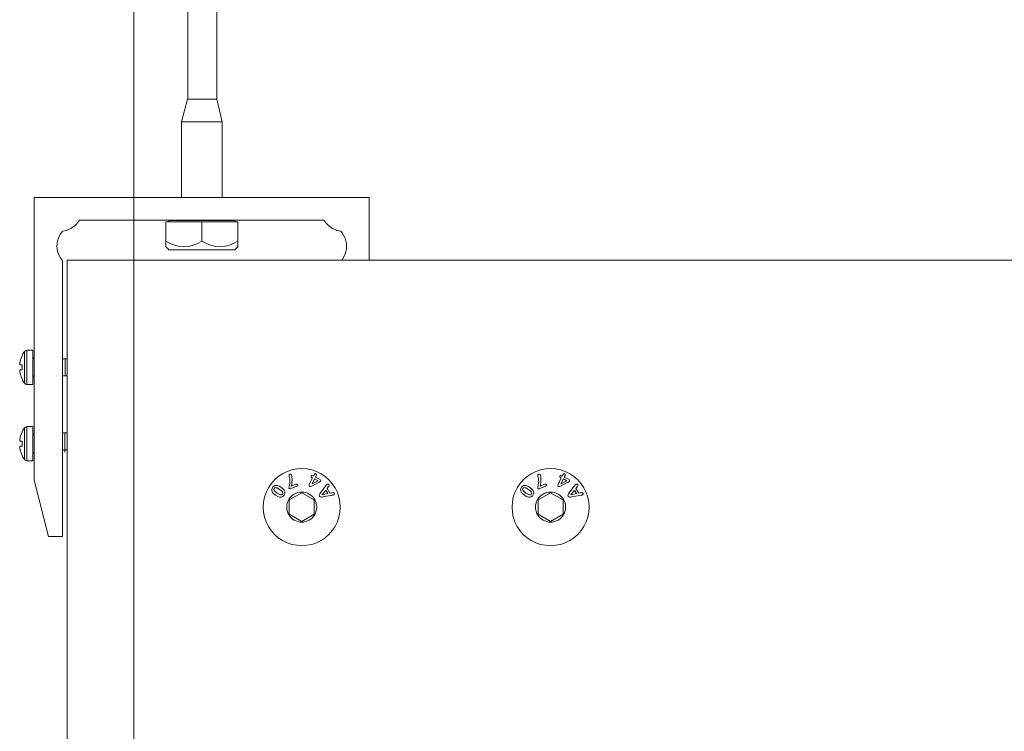
# Model space of a CAD drawing. Units: millimetres. Extents: x 225097 to 2614805, y 1299945 to 4258218.
# Drawn here: x 1191680 to 1191854, y 1347950 to 1348076 of the extents above; entities that cross this region are included whole.
import ezdxf

# ---------------------------------------------------------------- set-up
doc = ezdxf.new("R2010")
doc.units = ezdxf.units.MM
doc.header["$MEASUREMENT"] = 0
doc.layers.add('VIEWPORT', color=7, linetype='Continuous', lineweight=15)

msp = doc.modelspace()

# ---------------------------------------------------------------- linework, layer by layer
at = {"color": 5, "lineweight": 0}
msp.add_line((1191699.77, 1348269.28), (1191699.77, 1347815.24), dxfattribs=at)
at = {"lineweight": 0}
for p, q in [((1191682.19, 1348044.57), (1191682.19, 1348033.47)), ((1191682.19, 1348044.57), (1191708.23, 1348044.57)), ((1191708.23, 1348044.57), (1191715.43, 1348044.57)), ((1191741.4, 1348044.57), (1191715.36, 1348044.57)), ((1191715.43, 1348044.57), (1191741.4, 1348044.57)), ((1191741.4, 1348044.57), (1191741.4, 1348033.47)), ((1191689.4, 1348039.62), (1191689.16, 1348039.42)), ((1191689.45, 1348039.67), (1191689.4, 1348039.62)), ((1191689.63, 1348039.83), (1191689.45, 1348039.67)), ((1191689.83, 1348040.07), (1191689.63, 1348039.83)), ((1191690.02, 1348040.31), (1191689.83, 1348040.07)), ((1191690.19, 1348040.57), (1191690.02, 1348040.31)), ((1191690.19, 1348040.57), (1191708.23, 1348040.57)), ((1191715.43, 1348040.57), (1191708.23, 1348040.57)), ((1191733.4, 1348040.57), (1191715.36, 1348040.57)), ((1191733.4, 1348040.57), (1191715.43, 1348040.57)), ((1191733.4, 1348040.57), (1191733.57, 1348040.31)), ((1191733.57, 1348040.31), (1191733.76, 1348040.07)), ((1191733.76, 1348040.07), (1191733.97, 1348039.83)), ((1191733.97, 1348039.83), (1191734.14, 1348039.67)), ((1191734.14, 1348039.67), (1191734.19, 1348039.62)), ((1191734.19, 1348039.62), (1191734.43, 1348039.42)), ((1191686.9, 1348038.2), (1191686.65, 1348037.8)), ((1191687.19, 1348038.57), (1191686.9, 1348038.2)), ((1191687.5, 1348038.63), (1191687.19, 1348038.57)), ((1191687.8, 1348038.71), (1191687.5, 1348038.63)), ((1191687.89, 1348038.74), (1191687.8, 1348038.71)), ((1191688.09, 1348038.81), (1191687.89, 1348038.74)), ((1191688.37, 1348038.93), (1191688.09, 1348038.81)), ((1191688.65, 1348039.08), (1191688.37, 1348038.93)), ((1191688.91, 1348039.24), (1191688.65, 1348039.08)), ((1191689.16, 1348039.42), (1191688.91, 1348039.24)), ((1191734.43, 1348039.42), (1191734.68, 1348039.24)), ((1191734.68, 1348039.24), (1191734.95, 1348039.08)), ((1191734.95, 1348039.08), (1191735.22, 1348038.93)), ((1191735.22, 1348038.93), (1191735.51, 1348038.81)), ((1191735.51, 1348038.81), (1191735.7, 1348038.74)), ((1191735.7, 1348038.74), (1191735.8, 1348038.71)), ((1191735.8, 1348038.71), (1191736.1, 1348038.63)), ((1191736.1, 1348038.63), (1191736.4, 1348038.57)), ((1191736.4, 1348038.57), (1191736.7, 1348038.2)), ((1191736.7, 1348038.2), (1191736.95, 1348037.8)), ((1191686.22, 1348036.44), (1191686.19, 1348035.97)), ((1191686.31, 1348036.91), (1191686.22, 1348036.44)), ((1191686.45, 1348037.36), (1191686.31, 1348036.91)), ((1191686.65, 1348037.8), (1191686.45, 1348037.36)), ((1191736.95, 1348037.8), (1191737.15, 1348037.36)), ((1191737.15, 1348037.36), (1191737.29, 1348036.91)), ((1191737.29, 1348036.91), (1191737.38, 1348036.44)), ((1191737.38, 1348036.44), (1191737.4, 1348035.97)), ((1191686.19, 1348035.97), (1191686.22, 1348035.5)), ((1191686.22, 1348035.5), (1191686.31, 1348035.03)), ((1191686.31, 1348035.03), (1191686.45, 1348034.58)), ((1191686.45, 1348034.58), (1191686.65, 1348034.15)), ((1191737.15, 1348034.58), (1191736.64, 1348033.47)), ((1191737.29, 1348035.03), (1191737.15, 1348034.58)), ((1191737.38, 1348035.5), (1191737.29, 1348035.03)), ((1191737.4, 1348035.97), (1191737.38, 1348035.5)), ((1191682.19, 1348033.47), (1191682.19, 1348016.06)), ((1191686.65, 1348034.15), (1191686.9, 1348033.74)), ((1191686.9, 1348033.74), (1191687.11, 1348033.47)), ((1191687.11, 1348033.47), (1191687.19, 1348033.37)), ((1191687.19, 1348031.88), (1191687.19, 1348033.37)), ((1191688, 1348033.47), (1191688.43, 1348033.47)), ((1191688, 1348033.47), (1191688, 1348031.99)), ((1191688.43, 1348033.47), (1191689.78, 1348033.47)), ((1191689.78, 1348033.47), (1191690.29, 1348033.47)), ((1191690.29, 1348033.47), (1191690.94, 1348033.47)), ((1191690.94, 1348033.47), (1191691.12, 1348033.47)), ((1191691.12, 1348033.47), (1191691.25, 1348033.47)), ((1191691.25, 1348033.47), (1191691.32, 1348033.47)), ((1191691.32, 1348033.47), (1191691.38, 1348033.47)), ((1191691.38, 1348033.47), (1191691.41, 1348033.47)), ((1191691.41, 1348033.47), (1191691.57, 1348033.47)), ((1191691.57, 1348033.47), (1191691.8, 1348033.47)), ((1191691.8, 1348033.47), (1191692.22, 1348033.47)), ((1191692.22, 1348033.47), (1191692.68, 1348033.47)), ((1191692.68, 1348033.47), (1191692.73, 1348033.47)), ((1191692.73, 1348033.47), (1191692.84, 1348033.47)), ((1191692.84, 1348033.47), (1191693.51, 1348033.47)), ((1191693.51, 1348033.47), (1191693.54, 1348033.47)), ((1191693.54, 1348033.47), (1191693.57, 1348033.47)), ((1191693.57, 1348033.47), (1191694.28, 1348033.47)), ((1191694.28, 1348033.47), (1191694.34, 1348033.47)), ((1191694.34, 1348033.47), (1191694.37, 1348033.47)), ((1191694.37, 1348033.47), (1191694.82, 1348033.47)), ((1191694.82, 1348033.47), (1191694.86, 1348033.47)), ((1191694.86, 1348033.47), (1191694.93, 1348033.47)), ((1191694.93, 1348033.47), (1191695.42, 1348033.47)), ((1191695.42, 1348033.47), (1191695.45, 1348033.47)), ((1191695.45, 1348033.47), (1191695.67, 1348033.47)), ((1191695.67, 1348033.47), (1191696.38, 1348033.47)), ((1191696.38, 1348033.47), (1191696.6, 1348033.47)), ((1191696.6, 1348033.47), (1191696.62, 1348033.47)), ((1191696.62, 1348033.47), (1191696.67, 1348033.47)), ((1191696.67, 1348033.47), (1191697.18, 1348033.47)), ((1191697.18, 1348033.47), (1191697.65, 1348033.47)), ((1191697.65, 1348033.47), (1191697.69, 1348033.47)), ((1191697.69, 1348033.47), (1191697.94, 1348033.47)), ((1191697.94, 1348033.47), (1191697.98, 1348033.47)), ((1191697.98, 1348033.47), (1191698.07, 1348033.47)), ((1191698.07, 1348033.47), (1191698.11, 1348033.47)), ((1191698.11, 1348033.47), (1191698.93, 1348033.47)), ((1191698.93, 1348033.47), (1191698.97, 1348033.47)), ((1191698.97, 1348033.47), (1191699.02, 1348033.47)), ((1191699.02, 1348033.47), (1191699.94, 1348033.47)), ((1191699.94, 1348033.47), (1191700.15, 1348033.47)), ((1191700.15, 1348033.47), (1191700.32, 1348033.47)), ((1191700.32, 1348033.47), (1191700.57, 1348033.47)), ((1191700.57, 1348033.47), (1191701.45, 1348033.47)), ((1191701.45, 1348033.47), (1191702.93, 1348033.47)), ((1191702.93, 1348033.47), (1191703.79, 1348033.47)), ((1191703.79, 1348033.47), (1191704.69, 1348033.47)), ((1191704.69, 1348033.47), (1191704.95, 1348033.47)), ((1191704.95, 1348033.47), (1191705.04, 1348033.47)), ((1191705.04, 1348033.47), (1191705.09, 1348033.47)), ((1191705.09, 1348033.47), (1191706.17, 1348033.47)), ((1191706.17, 1348033.47), (1191706.24, 1348033.47)), ((1191706.24, 1348033.47), (1191706.29, 1348033.47)), ((1191706.29, 1348033.47), (1191708.26, 1348033.47)), ((1191708.26, 1348033.47), (1191709.34, 1348033.47)), ((1191709.34, 1348033.47), (1191730.76, 1348033.47)), ((1191730.76, 1348033.47), (1191730.82, 1348033.47)), ((1191730.82, 1348033.47), (1191730.9, 1348033.47)), ((1191730.9, 1348033.47), (1191730.97, 1348033.47)), ((1191730.97, 1348033.47), (1191731.02, 1348033.47)), ((1191731.61, 1348033.47), (1191731.02, 1348033.47)), ((1191731.61, 1348033.47), (1191731.64, 1348033.47)), ((1191731.64, 1348033.47), (1191731.76, 1348033.47)), ((1191731.76, 1348033.47), (1191731.92, 1348033.47)), ((1191731.92, 1348033.47), (1191732.1, 1348033.47)), ((1191732.1, 1348033.47), (1191732.66, 1348033.47)), ((1191732.66, 1348033.47), (1191732.69, 1348033.47)), ((1191732.69, 1348033.47), (1191732.74, 1348033.47)), ((1191732.74, 1348033.47), (1191732.82, 1348033.47)), ((1191732.82, 1348033.47), (1191732.91, 1348033.47)), ((1191732.91, 1348033.47), (1191733.29, 1348033.47)), ((1191733.29, 1348033.47), (1191733.33, 1348033.47)), ((1191733.33, 1348033.47), (1191733.39, 1348033.47)), ((1191733.39, 1348033.47), (1191733.41, 1348033.47)), ((1191733.41, 1348033.47), (1191733.46, 1348033.47)), ((1191733.46, 1348033.47), (1191733.59, 1348033.47)), ((1191733.59, 1348033.47), (1191733.78, 1348033.47)), ((1191733.78, 1348033.47), (1191733.91, 1348033.47)), ((1191733.91, 1348033.47), (1191733.97, 1348033.47)), ((1191733.97, 1348033.47), (1191734, 1348033.47)), ((1191734, 1348033.47), (1191734.12, 1348033.47)), ((1191734.12, 1348033.47), (1191734.17, 1348033.47)), ((1191734.17, 1348033.47), (1191734.22, 1348033.47)), ((1191734.22, 1348033.47), (1191734.27, 1348033.47)), ((1191734.27, 1348033.47), (1191734.5, 1348033.47)), ((1191734.5, 1348033.47), (1191734.57, 1348033.47)), ((1191734.57, 1348033.47), (1191734.63, 1348033.47)), ((1191734.63, 1348033.47), (1191734.94, 1348033.47)), ((1191734.94, 1348033.47), (1191734.97, 1348033.47)), ((1191734.97, 1348033.47), (1191735.08, 1348033.47)), ((1191735.08, 1348033.47), (1191735.15, 1348033.47)), ((1191735.15, 1348033.47), (1191735.68, 1348033.47)), ((1191735.68, 1348033.47), (1191735.72, 1348033.47)), ((1191735.72, 1348033.47), (1191735.75, 1348033.47)), ((1191735.75, 1348033.47), (1191735.83, 1348033.47)), ((1191735.83, 1348033.47), (1191736.2, 1348033.47)), ((1191736.2, 1348033.47), (1191736.77, 1348033.47)), ((1191736.77, 1348033.47), (1191737.02, 1348033.47)), ((1191737.02, 1348033.47), (1191737.73, 1348033.47)), ((1191737.73, 1348033.47), (1191737.8, 1348033.47)), ((1191737.8, 1348033.47), (1191737.87, 1348033.47)), ((1191737.87, 1348033.47), (1191738, 1348033.47)), ((1191742.8, 1348033.47), (1191738, 1348033.47)), ((1191743.17, 1348033.47), (1191742.8, 1348033.47)), ((1191743.28, 1348033.47), (1191743.17, 1348033.47)), ((1191744, 1348033.47), (1191743.28, 1348033.47)), ((1191744.39, 1348033.47), (1191744, 1348033.47)), ((1191744.57, 1348033.47), (1191744.39, 1348033.47)), ((1191744.72, 1348033.47), (1191744.57, 1348033.47)), ((1191744.72, 1348033.47), (1191744.94, 1348033.47)), ((1191744.94, 1348033.47), (1191745.65, 1348033.47)), ((1191745.65, 1348033.47), (1191745.8, 1348033.47)), ((1191745.8, 1348033.47), (1191746.16, 1348033.47)), ((1191746.16, 1348033.47), (1191746.43, 1348033.47)), ((1191746.43, 1348033.47), (1191746.83, 1348033.47)), ((1191746.83, 1348033.47), (1191747.31, 1348033.47)), ((1191747.31, 1348033.47), (1191747.35, 1348033.47)), ((1191747.35, 1348033.47), (1191748.3, 1348033.47)), ((1191748.3, 1348033.47), (1191748.52, 1348033.47)), ((1191748.52, 1348033.47), (1191748.57, 1348033.47)), ((1191748.57, 1348033.47), (1191749.63, 1348033.47)), ((1191749.63, 1348033.47), (1191749.68, 1348033.47)), ((1191749.68, 1348033.47), (1191750.47, 1348033.47)), ((1191750.47, 1348033.47), (1191750.51, 1348033.47)), ((1191750.51, 1348033.47), (1191767.25, 1348033.47)), ((1191767.25, 1348033.47), (1191768.08, 1348033.47)), ((1191768.08, 1348033.47), (1191768.71, 1348033.47)), ((1191768.71, 1348033.47), (1191769.54, 1348033.47)), ((1191769.54, 1348033.47), (1191770.96, 1348033.47)), ((1191770.96, 1348033.47), (1191771.79, 1348033.47)), ((1191771.79, 1348033.47), (1191773.16, 1348033.47)), ((1191773.16, 1348033.47), (1191773.59, 1348033.47)), ((1191773.59, 1348033.47), (1191773.67, 1348033.47)), ((1191773.67, 1348033.47), (1191774, 1348033.47)), ((1191774, 1348033.47), (1191774.42, 1348033.47)), ((1191774.42, 1348033.47), (1191775.83, 1348033.47)), ((1191775.83, 1348033.47), (1191776.67, 1348033.47)), ((1191776.67, 1348033.47), (1191801.92, 1348033.47)), ((1191801.92, 1348033.47), (1191803.42, 1348033.47)), ((1191803.42, 1348033.47), (1195071.44, 1348033.47)), ((1191687.19, 1348016.02), (1191687.19, 1348031.88)), ((1191688, 1348031.99), (1191688, 1348031.95)), ((1191688, 1348031.95), (1191688, 1348015.5)), ((1191680.16, 1348016.88), (1191680.44, 1348017.31)), ((1191680.44, 1348017.31), (1191680.6, 1348017.46)), ((1191680.44, 1348017.31), (1191680.44, 1348011.71)), ((1191680.6, 1348017.46), (1191680.87, 1348017.53)), ((1191680.87, 1348017.53), (1191681.9, 1348017.53)), ((1191680.87, 1348017.53), (1191680.87, 1348011.49)), ((1191681.9, 1348017.53), (1191681.9, 1348012.83)), ((1191679.6, 1348014.94), (1191679.64, 1348015.26)), ((1191679.68, 1348015.65), (1191679.64, 1348015.26)), ((1191679.87, 1348016.12), (1191679.68, 1348015.65)), ((1191680.05, 1348016.57), (1191679.87, 1348016.12)), ((1191680.05, 1348016.62), (1191680.16, 1348016.88)), ((1191680.05, 1348016.62), (1191680.05, 1348016.57)), ((1191681.95, 1348016.24), (1191682.11, 1348016.08)), ((1191682.11, 1348016.08), (1191682.19, 1348016.06)), ((1191682.19, 1348016.06), (1191682.19, 1348012.96)), ((1191687.19, 1348016.02), (1191688, 1348016.02)), ((1191687.19, 1348013), (1191687.19, 1348016.02)), ((1191687.62, 1348016.02), (1191687.62, 1348013)), ((1191688, 1348015.5), (1191688, 1348012.48)), ((1191679.6, 1348014.94), (1191680.05, 1348014.94)), ((1191679.6, 1348014.08), (1191679.64, 1348013.76)), ((1191679.6, 1348014.08), (1191680.05, 1348014.08)), ((1191679.68, 1348013.37), (1191679.64, 1348013.76)), ((1191680.05, 1348014.94), (1191680.05, 1348014.51)), ((1191680.05, 1348014.51), (1191680.05, 1348014.08)), ((1191679.87, 1348012.9), (1191679.68, 1348013.37)), ((1191680.05, 1348012.45), (1191679.87, 1348012.9)), ((1191680.05, 1348012.45), (1191680.05, 1348012.41)), ((1191680.16, 1348012.14), (1191680.05, 1348012.41)), ((1191680.44, 1348011.71), (1191680.16, 1348012.14)), ((1191680.6, 1348011.56), (1191680.44, 1348011.71)), ((1191681.9, 1348012.83), (1191681.91, 1348012.63)), ((1191681.91, 1348012.63), (1191681.9, 1348012.57)), ((1191681.9, 1348011.49), (1191681.9, 1348012.57)), ((1191682.11, 1348012.94), (1191681.95, 1348012.78)), ((1191682.19, 1348012.96), (1191682.11, 1348012.94)), ((1191682.19, 1348012.96), (1191682.19, 1347994.57)), ((1191688, 1348013), (1191687.19, 1348013)), ((1191687.19, 1347999.93), (1191687.19, 1348013)), ((1191688, 1348012.48), (1191688, 1347999.19)), ((1191680.87, 1348011.49), (1191680.6, 1348011.56)), ((1191681.9, 1348011.49), (1191680.87, 1348011.49)), ((1191680.05, 1348003.05), (1191679.87, 1348002.61)), ((1191680.05, 1348003.1), (1191680.16, 1348003.37)), ((1191680.05, 1348003.1), (1191680.05, 1348003.05)), ((1191680.16, 1348003.37), (1191680.44, 1348003.79)), ((1191680.44, 1348003.79), (1191680.6, 1348003.94)), ((1191680.44, 1348003.79), (1191680.44, 1347998.19)), ((1191680.6, 1348003.94), (1191680.87, 1348004.02)), ((1191680.87, 1348004.02), (1191681.9, 1348004.02)), ((1191680.87, 1348004.02), (1191680.87, 1347997.97)), ((1191681.9, 1348004.02), (1191681.9, 1347999.31)), ((1191679.6, 1348001.43), (1191679.64, 1348001.74)), ((1191679.6, 1348001.43), (1191680.05, 1348001.43)), ((1191679.68, 1348002.13), (1191679.64, 1348001.74)), ((1191679.87, 1348002.61), (1191679.68, 1348002.13)), ((1191680.05, 1348001.43), (1191680.05, 1348000.99)), ((1191681.95, 1348002.72), (1191682.11, 1348002.56)), ((1191687.19, 1348002.94), (1191688, 1348002.94)), ((1191687.59, 1348002.94), (1191687.59, 1348002.04)), ((1191687.59, 1348002.04), (1191687.64, 1348002.04)), ((1191687.59, 1347999.85), (1191687.59, 1348002.04)), ((1191679.6, 1348000.56), (1191679.64, 1348000.25)), ((1191679.6, 1348000.56), (1191680.05, 1348000.56)), ((1191679.68, 1347999.85), (1191679.64, 1348000.25)), ((1191679.87, 1347999.38), (1191679.68, 1347999.85)), ((1191680.05, 1348000.99), (1191680.05, 1348000.56)), ((1191687.19, 1347999.93), (1191688, 1347999.93)), ((1191687.19, 1347986.3), (1191687.19, 1347999.93)), ((1191687.46, 1347999.93), (1191687.58, 1347999.81)), ((1191687.59, 1347999.85), (1191687.58, 1347999.81)), ((1191687.58, 1347999.81), (1191687.59, 1347999.53)), ((1191680.05, 1347998.93), (1191679.87, 1347999.38)), ((1191680.05, 1347998.93), (1191680.05, 1347998.89)), ((1191680.16, 1347998.62), (1191680.05, 1347998.89)), ((1191680.44, 1347998.19), (1191680.16, 1347998.62)), ((1191680.6, 1347998.04), (1191680.44, 1347998.19)), ((1191680.87, 1347997.97), (1191680.6, 1347998.04)), ((1191681.9, 1347997.97), (1191680.87, 1347997.97)), ((1191681.9, 1347999.31), (1191681.91, 1347999.11)), ((1191681.91, 1347999.11), (1191681.9, 1347999.05)), ((1191681.9, 1347997.97), (1191681.9, 1347999.05)), ((1191682.11, 1347999.42), (1191681.95, 1347999.27)), ((1191688, 1347999.19), (1191688, 1347987.44)), ((1191684.69, 1347984.57), (1191682.19, 1347994.57)), ((1191688, 1347987.44), (1191688, 1347929.59)), ((1191687.19, 1347984.57), (1191687.19, 1347986.3)), ((1191684.69, 1347984.57), (1191687.19, 1347984.57))]:
    msp.add_line(p, q, dxfattribs=at)
at = {"layer": 'VIEWPORT', "color": 8, "lineweight": 0}
for p, q in [((1191709.32, 1348061.96), (1191709.28, 1348133.2)), ((1191714.47, 1348061.96), (1191714.51, 1348133.12)), ((1191709.27, 1348061.96), (1191708.23, 1348057.96)), ((1191714.47, 1348061.96), (1191709.27, 1348061.96)), ((1191714.47, 1348061.96), (1191715.43, 1348057.96)), ((1191708.23, 1348057.96), (1191708.23, 1348044.57)), ((1191708.23, 1348057.96), (1191709.29, 1348057.96)), ((1191709.29, 1348057.96), (1191715.43, 1348057.96)), ((1191715.43, 1348057.96), (1191715.43, 1348044.57)), ((1191705.99, 1348040.26), (1191705.47, 1348040.26)), ((1191705.47, 1348040.26), (1191705.47, 1348036.81)), ((1191705.99, 1348040.46), (1191705.99, 1348040.26)), ((1191708.23, 1348040.46), (1191705.99, 1348040.46)), ((1191705.99, 1348040.26), (1191711.83, 1348040.26)), ((1191708.23, 1348040.57), (1191708.23, 1348040.46)), ((1191715.43, 1348040.46), (1191708.23, 1348040.46)), ((1191711.83, 1348040.26), (1191711.83, 1348036.81)), ((1191711.83, 1348040.26), (1191717.67, 1348040.26)), ((1191715.43, 1348040.57), (1191715.43, 1348040.46)), ((1191717.67, 1348040.46), (1191715.43, 1348040.46)), ((1191717.67, 1348040.46), (1191717.67, 1348040.26)), ((1191718.19, 1348040.26), (1191717.67, 1348040.26)), ((1191718.19, 1348040.26), (1191718.19, 1348036.81)), ((1191706.37, 1348036.35), (1191705.47, 1348036.81)), ((1191705.47, 1348035.82), (1191705.47, 1348036.81)), ((1191707.17, 1348036.05), (1191706.37, 1348036.35)), ((1191710.13, 1348036.05), (1191710.93, 1348036.35)), ((1191711.83, 1348036.81), (1191710.93, 1348036.35)), ((1191712.73, 1348036.35), (1191711.83, 1348036.81)), ((1191712.73, 1348036.35), (1191713.54, 1348036.05)), ((1191717.29, 1348036.35), (1191716.49, 1348036.05)), ((1191718.19, 1348036.81), (1191717.29, 1348036.35)), ((1191718.19, 1348035.82), (1191718.19, 1348036.81)), ((1191705.47, 1348035.82), (1191705.72, 1348035.58)), ((1191705.72, 1348035.58), (1191705.99, 1348035.31)), ((1191706.04, 1348035.31), (1191705.99, 1348035.31)), ((1191706.04, 1348035.31), (1191706.12, 1348035.31)), ((1191707.2, 1348035.31), (1191706.12, 1348035.31)), ((1191707.93, 1348035.88), (1191707.17, 1348036.05)), ((1191707.26, 1348035.31), (1191707.2, 1348035.31)), ((1191707.32, 1348035.31), (1191707.26, 1348035.31)), ((1191707.97, 1348035.31), (1191707.32, 1348035.31)), ((1191708.65, 1348035.82), (1191707.93, 1348035.88)), ((1191707.97, 1348035.31), (1191708.23, 1348035.31)), ((1191708.23, 1348035.31), (1191710.06, 1348035.31)), ((1191709.38, 1348035.88), (1191708.65, 1348035.82)), ((1191710.13, 1348036.05), (1191709.38, 1348035.88)), ((1191710.37, 1348035.31), (1191710.06, 1348035.31)), ((1191710.37, 1348035.31), (1191714.12, 1348035.31)), ((1191714.29, 1348035.88), (1191713.54, 1348036.05)), ((1191714.64, 1348035.31), (1191714.12, 1348035.31)), ((1191715.01, 1348035.82), (1191714.29, 1348035.88)), ((1191714.39, 1348035.31), (1191714.61, 1348035.31)), ((1191714.39, 1348035.31), (1191714.61, 1348035.31)), ((1191714.39, 1348035.31), (1191714.61, 1348035.31)), ((1191714.61, 1348035.31), (1191714.75, 1348035.31)), ((1191714.61, 1348035.31), (1191714.75, 1348035.31)), ((1191714.61, 1348035.31), (1191714.75, 1348035.31)), ((1191714.64, 1348035.31), (1191715.05, 1348035.31)), ((1191714.75, 1348035.31), (1191714.9, 1348035.31)), ((1191714.75, 1348035.31), (1191714.9, 1348035.31)), ((1191714.75, 1348035.31), (1191714.9, 1348035.31)), ((1191714.9, 1348035.31), (1191715.05, 1348035.31)), ((1191714.9, 1348035.31), (1191715.05, 1348035.31)), ((1191714.9, 1348035.31), (1191715.05, 1348035.31)), ((1191715.74, 1348035.88), (1191715.01, 1348035.82)), ((1191715.05, 1348035.31), (1191715.43, 1348035.31)), ((1191715.05, 1348035.31), (1191715.09, 1348035.31)), ((1191715.05, 1348035.31), (1191715.39, 1348035.31)), ((1191715.05, 1348035.31), (1191715.09, 1348035.31)), ((1191715.05, 1348035.31), (1191715.39, 1348035.31)), ((1191715.05, 1348035.31), (1191715.09, 1348035.31)), ((1191715.05, 1348035.31), (1191715.39, 1348035.31)), ((1191715.39, 1348035.31), (1191715.68, 1348035.31)), ((1191715.39, 1348035.31), (1191715.68, 1348035.31)), ((1191715.39, 1348035.31), (1191715.68, 1348035.31)), ((1191717.67, 1348035.31), (1191715.43, 1348035.31)), ((1191715.68, 1348035.31), (1191715.93, 1348035.31)), ((1191715.68, 1348035.31), (1191715.93, 1348035.31)), ((1191715.68, 1348035.31), (1191715.93, 1348035.31)), ((1191716.49, 1348036.05), (1191715.74, 1348035.88)), ((1191715.93, 1348035.31), (1191716.06, 1348035.31)), ((1191715.93, 1348035.31), (1191716.06, 1348035.31)), ((1191715.93, 1348035.31), (1191716.06, 1348035.31)), ((1191716.06, 1348035.31), (1191716.11, 1348035.31)), ((1191716.06, 1348035.31), (1191716.11, 1348035.31)), ((1191716.06, 1348035.31), (1191716.11, 1348035.31)), ((1191718.19, 1348035.82), (1191717.67, 1348035.31)), ((1191726.88, 1347996.08), (1191726.08, 1347995.69)), ((1191727.72, 1347996.37), (1191726.88, 1347996.08)), ((1191728.6, 1347996.54), (1191727.72, 1347996.37)), ((1191729.48, 1347996.6), (1191728.6, 1347996.54)), ((1191730.37, 1347996.54), (1191729.48, 1347996.6)), ((1191731.25, 1347996.37), (1191730.37, 1347996.54)), ((1191732.09, 1347996.08), (1191731.25, 1347996.37)), ((1191732.89, 1347995.69), (1191732.09, 1347996.08)), ((1191770.88, 1347996.08), (1191770.08, 1347995.69)), ((1191771.72, 1347996.37), (1191770.88, 1347996.08)), ((1191772.6, 1347996.54), (1191771.72, 1347996.37)), ((1191773.48, 1347996.6), (1191772.6, 1347996.54)), ((1191774.37, 1347996.54), (1191773.48, 1347996.6)), ((1191775.25, 1347996.37), (1191774.37, 1347996.54)), ((1191776.09, 1347996.08), (1191775.25, 1347996.37)), ((1191776.89, 1347995.69), (1191776.09, 1347996.08)), ((1191724.67, 1347994.61), (1191724.08, 1347993.93)), ((1191725.34, 1347995.19), (1191724.67, 1347994.61)), ((1191726.08, 1347995.69), (1191725.34, 1347995.19)), ((1191727.23, 1347995.37), (1191727.25, 1347995.48)), ((1191727.25, 1347995.22), (1191727.23, 1347995.37)), ((1191727.25, 1347995.48), (1191727.3, 1347995.55)), ((1191727.3, 1347995.02), (1191727.25, 1347995.22)), ((1191727.3, 1347995.55), (1191727.38, 1347995.6)), ((1191727.35, 1347994.8), (1191727.3, 1347995.02)), ((1191727.38, 1347994.58), (1191727.35, 1347994.8)), ((1191727.38, 1347995.6), (1191727.47, 1347995.62)), ((1191727.39, 1347994.29), (1191727.38, 1347994.58)), ((1191727.38, 1347994.04), (1191727.39, 1347994.29)), ((1191727.47, 1347995.62), (1191727.56, 1347995.6)), ((1191727.56, 1347995.6), (1191727.63, 1347995.53)), ((1191727.63, 1347995.53), (1191727.69, 1347995.43)), ((1191727.69, 1347995.43), (1191727.76, 1347995.15)), ((1191727.76, 1347995.15), (1191727.79, 1347994.69)), ((1191727.79, 1347994.69), (1191727.76, 1347994.12)), ((1191730.81, 1347993.81), (1191731.38, 1347994.95)), ((1191731.13, 1347995.18), (1191731.15, 1347995.27)), ((1191731.15, 1347995.1), (1191731.13, 1347995.18)), ((1191731.15, 1347995.27), (1191731.2, 1347995.34)), ((1191731.32, 1347994.98), (1191731.15, 1347995.1)), ((1191731.2, 1347995.34), (1191731.27, 1347995.37)), ((1191731.27, 1347995.37), (1191731.35, 1347995.36)), ((1191731.38, 1347994.95), (1191731.32, 1347994.98)), ((1191731.75, 1347994.76), (1191731.32, 1347993.91)), ((1191731.32, 1347993.91), (1191732.38, 1347994.45)), ((1191731.35, 1347995.36), (1191731.46, 1347995.32)), ((1191731.46, 1347995.32), (1191731.55, 1347995.28)), ((1191731.55, 1347995.28), (1191731.68, 1347995.55)), ((1191731.68, 1347995.55), (1191731.75, 1347995.64)), ((1191731.75, 1347995.64), (1191731.82, 1347995.69)), ((1191732.38, 1347994.45), (1191731.75, 1347994.76)), ((1191731.82, 1347995.69), (1191731.9, 1347995.71)), ((1191731.9, 1347995.71), (1191731.98, 1347995.68)), ((1191732.05, 1347995.37), (1191731.91, 1347995.09)), ((1191731.91, 1347995.09), (1191732.65, 1347994.72)), ((1191731.98, 1347995.68), (1191732.05, 1347995.63)), ((1191732.05, 1347995.63), (1191732.08, 1347995.56)), ((1191732.09, 1347995.47), (1191732.05, 1347995.37)), ((1191732.08, 1347995.56), (1191732.09, 1347995.47)), ((1191732.65, 1347994.72), (1191732.77, 1347994.65)), ((1191732.77, 1347994.3), (1191732.71, 1347994.25)), ((1191732.77, 1347994.65), (1191732.83, 1347994.56)), ((1191732.81, 1347994.35), (1191732.77, 1347994.3)), ((1191732.84, 1347994.45), (1191732.81, 1347994.35)), ((1191732.83, 1347994.56), (1191732.84, 1347994.45)), ((1191733.63, 1347995.19), (1191732.89, 1347995.69)), ((1191734.3, 1347994.61), (1191733.63, 1347995.19)), ((1191734.89, 1347993.93), (1191734.3, 1347994.61)), ((1191768.67, 1347994.61), (1191768.08, 1347993.93)), ((1191769.34, 1347995.19), (1191768.67, 1347994.61)), ((1191770.08, 1347995.69), (1191769.34, 1347995.19)), ((1191771.23, 1347995.37), (1191771.25, 1347995.48)), ((1191771.25, 1347995.22), (1191771.23, 1347995.37)), ((1191771.25, 1347995.48), (1191771.3, 1347995.55)), ((1191771.3, 1347995.02), (1191771.25, 1347995.22)), ((1191771.3, 1347995.55), (1191771.38, 1347995.6)), ((1191771.35, 1347994.8), (1191771.3, 1347995.02)), ((1191771.38, 1347994.58), (1191771.35, 1347994.8)), ((1191771.38, 1347995.6), (1191771.47, 1347995.62)), ((1191771.39, 1347994.29), (1191771.38, 1347994.58)), ((1191771.38, 1347994.04), (1191771.39, 1347994.29)), ((1191771.47, 1347995.62), (1191771.56, 1347995.6)), ((1191771.56, 1347995.6), (1191771.63, 1347995.53)), ((1191771.63, 1347995.53), (1191771.69, 1347995.43)), ((1191771.69, 1347995.43), (1191771.76, 1347995.15)), ((1191771.76, 1347995.15), (1191771.79, 1347994.69)), ((1191771.79, 1347994.69), (1191771.76, 1347994.12)), ((1191774.81, 1347993.81), (1191775.38, 1347994.95)), ((1191775.13, 1347995.18), (1191775.15, 1347995.27)), ((1191775.15, 1347995.1), (1191775.13, 1347995.18)), ((1191775.15, 1347995.27), (1191775.2, 1347995.34)), ((1191775.32, 1347994.98), (1191775.15, 1347995.1)), ((1191775.2, 1347995.34), (1191775.27, 1347995.37)), ((1191775.27, 1347995.37), (1191775.35, 1347995.36)), ((1191775.38, 1347994.95), (1191775.32, 1347994.98)), ((1191775.75, 1347994.76), (1191775.32, 1347993.91)), ((1191775.32, 1347993.91), (1191776.38, 1347994.45)), ((1191775.35, 1347995.36), (1191775.46, 1347995.32)), ((1191775.46, 1347995.32), (1191775.55, 1347995.28)), ((1191775.55, 1347995.28), (1191775.68, 1347995.55)), ((1191775.68, 1347995.55), (1191775.75, 1347995.64)), ((1191775.75, 1347995.64), (1191775.82, 1347995.69)), ((1191776.38, 1347994.45), (1191775.75, 1347994.76)), ((1191775.82, 1347995.69), (1191775.9, 1347995.71)), ((1191775.9, 1347995.71), (1191775.98, 1347995.68)), ((1191776.05, 1347995.37), (1191775.91, 1347995.09)), ((1191775.91, 1347995.09), (1191776.65, 1347994.72)), ((1191775.98, 1347995.68), (1191776.05, 1347995.63)), ((1191776.05, 1347995.63), (1191776.08, 1347995.56)), ((1191776.09, 1347995.47), (1191776.05, 1347995.37)), ((1191776.08, 1347995.56), (1191776.09, 1347995.47)), ((1191776.65, 1347994.72), (1191776.77, 1347994.65)), ((1191776.77, 1347994.3), (1191776.71, 1347994.25)), ((1191776.77, 1347994.65), (1191776.83, 1347994.56)), ((1191776.81, 1347994.35), (1191776.77, 1347994.3)), ((1191776.84, 1347994.45), (1191776.81, 1347994.35)), ((1191776.83, 1347994.56), (1191776.84, 1347994.45)), ((1191777.63, 1347995.19), (1191776.89, 1347995.69)), ((1191778.3, 1347994.61), (1191777.63, 1347995.19)), ((1191778.89, 1347993.93), (1191778.3, 1347994.61)), ((1191723.58, 1347993.19), (1191723.19, 1347992.39)), ((1191724.08, 1347993.93), (1191723.58, 1347993.19)), ((1191724.19, 1347992.9), (1191724.23, 1347993.1)), ((1191724.21, 1347992.7), (1191724.19, 1347992.9)), ((1191724.28, 1347992.49), (1191724.21, 1347992.7)), ((1191724.23, 1347993.1), (1191724.33, 1347993.29)), ((1191724.33, 1347993.29), (1191724.49, 1347993.46)), ((1191724.49, 1347993.46), (1191724.7, 1347993.58)), ((1191724.61, 1347993.1), (1191724.55, 1347992.97)), ((1191724.55, 1347992.97), (1191724.56, 1347992.84)), ((1191724.56, 1347992.84), (1191724.62, 1347992.71)), ((1191724.7, 1347993.19), (1191724.61, 1347993.1)), ((1191724.62, 1347992.71), (1191724.74, 1347992.58)), ((1191724.7, 1347993.58), (1191724.94, 1347993.62)), ((1191724.82, 1347993.23), (1191724.7, 1347993.19)), ((1191724.74, 1347992.58), (1191725.14, 1347992.26)), ((1191724.97, 1347993.22), (1191724.82, 1347993.23)), ((1191724.94, 1347993.62), (1191725.19, 1347993.6)), ((1191725.14, 1347993.17), (1191724.97, 1347993.22)), ((1191725.57, 1347992.91), (1191725.14, 1347993.17)), ((1191725.19, 1347993.6), (1191725.48, 1347993.49)), ((1191725.48, 1347993.49), (1191725.79, 1347993.31)), ((1191725.89, 1347992.67), (1191725.57, 1347992.91)), ((1191725.79, 1347993.31), (1191726.14, 1347993.03)), ((1191726.08, 1347992.46), (1191725.89, 1347992.67)), ((1191726.14, 1347993.03), (1191726.38, 1347992.77)), ((1191726.38, 1347992.77), (1191726.49, 1347992.56)), ((1191726.49, 1347992.56), (1191726.52, 1347992.34)), ((1191727.21, 1347993.22), (1191727.23, 1347993.34)), ((1191727.22, 1347993.14), (1191727.21, 1347993.22)), ((1191727.28, 1347993.05), (1191727.22, 1347993.14)), ((1191727.23, 1347993.34), (1191727.31, 1347993.64)), ((1191727.35, 1347993.01), (1191727.28, 1347993.05)), ((1191727.31, 1347993.64), (1191727.38, 1347994.04)), ((1191727.45, 1347993.01), (1191727.35, 1347993.01)), ((1191727.58, 1347993.05), (1191727.45, 1347993.01)), ((1191728.59, 1347993.47), (1191727.58, 1347993.05)), ((1191727.63, 1347993.49), (1191728.44, 1347993.83)), ((1191727.71, 1347993.81), (1191727.63, 1347993.49)), ((1191727.76, 1347994.12), (1191727.71, 1347993.81)), ((1191728.44, 1347993.83), (1191728.56, 1347993.86)), ((1191728.56, 1347993.86), (1191728.65, 1347993.86)), ((1191728.77, 1347993.58), (1191728.59, 1347993.47)), ((1191728.65, 1347993.86), (1191728.72, 1347993.82)), ((1191728.72, 1347993.82), (1191728.78, 1347993.74)), ((1191728.8, 1347993.65), (1191728.77, 1347993.58)), ((1191728.78, 1347993.74), (1191728.8, 1347993.65)), ((1191730.77, 1347993.69), (1191730.81, 1347993.81)), ((1191730.77, 1347993.59), (1191730.77, 1347993.69)), ((1191730.82, 1347993.51), (1191730.77, 1347993.59)), ((1191730.91, 1347993.44), (1191730.82, 1347993.51)), ((1191730.98, 1347993.42), (1191730.91, 1347993.44)), ((1191731.05, 1347993.43), (1191730.98, 1347993.42)), ((1191731.25, 1347993.52), (1191731.05, 1347993.43)), ((1191732.55, 1347994.17), (1191731.25, 1347993.52)), ((1191732.64, 1347994.21), (1191732.55, 1347994.17)), ((1191732.71, 1347994.25), (1191732.64, 1347994.21)), ((1191732.79, 1347992.3), (1191733.79, 1347993.65)), ((1191733.73, 1347992.79), (1191733.07, 1347991.97)), ((1191734.1, 1347992.18), (1191733.73, 1347992.79)), ((1191733.79, 1347993.65), (1191733.97, 1347993.85)), ((1191733.97, 1347993.85), (1191734.05, 1347993.87)), ((1191734.17, 1347993.35), (1191733.97, 1347993.1)), ((1191733.97, 1347993.1), (1191734.48, 1347992.26)), ((1191734.05, 1347993.87), (1191734.14, 1347993.87)), ((1191734.14, 1347993.87), (1191734.23, 1347993.83)), ((1191734.25, 1347993.47), (1191734.17, 1347993.35)), ((1191734.23, 1347993.83), (1191734.29, 1347993.76)), ((1191734.31, 1347993.58), (1191734.25, 1347993.47)), ((1191734.29, 1347993.76), (1191734.32, 1347993.66)), ((1191734.32, 1347993.66), (1191734.31, 1347993.58)), ((1191735.39, 1347993.19), (1191734.89, 1347993.93)), ((1191735.78, 1347992.39), (1191735.39, 1347993.19)), ((1191767.58, 1347993.19), (1191767.19, 1347992.39)), ((1191768.08, 1347993.93), (1191767.58, 1347993.19)), ((1191768.19, 1347992.9), (1191768.23, 1347993.1)), ((1191768.21, 1347992.7), (1191768.19, 1347992.9)), ((1191768.28, 1347992.49), (1191768.21, 1347992.7)), ((1191768.23, 1347993.1), (1191768.33, 1347993.29)), ((1191768.33, 1347993.29), (1191768.49, 1347993.46)), ((1191768.49, 1347993.46), (1191768.7, 1347993.58)), ((1191768.61, 1347993.1), (1191768.55, 1347992.97)), ((1191768.55, 1347992.97), (1191768.56, 1347992.84)), ((1191768.56, 1347992.84), (1191768.62, 1347992.71)), ((1191768.7, 1347993.19), (1191768.61, 1347993.1)), ((1191768.62, 1347992.71), (1191768.74, 1347992.58)), ((1191768.7, 1347993.58), (1191768.94, 1347993.62)), ((1191768.82, 1347993.23), (1191768.7, 1347993.19)), ((1191768.74, 1347992.58), (1191769.14, 1347992.26)), ((1191768.97, 1347993.22), (1191768.82, 1347993.23)), ((1191768.94, 1347993.62), (1191769.19, 1347993.6)), ((1191769.14, 1347993.17), (1191768.97, 1347993.22)), ((1191769.57, 1347992.91), (1191769.14, 1347993.17)), ((1191769.19, 1347993.6), (1191769.48, 1347993.49)), ((1191769.48, 1347993.49), (1191769.79, 1347993.31)), ((1191769.89, 1347992.67), (1191769.57, 1347992.91)), ((1191769.79, 1347993.31), (1191770.14, 1347993.03)), ((1191770.08, 1347992.46), (1191769.89, 1347992.67)), ((1191770.14, 1347993.03), (1191770.38, 1347992.77)), ((1191770.38, 1347992.77), (1191770.49, 1347992.56)), ((1191770.49, 1347992.56), (1191770.52, 1347992.34)), ((1191771.21, 1347993.22), (1191771.23, 1347993.34)), ((1191771.22, 1347993.14), (1191771.21, 1347993.22)), ((1191771.28, 1347993.05), (1191771.22, 1347993.14)), ((1191771.23, 1347993.34), (1191771.31, 1347993.64)), ((1191771.35, 1347993.01), (1191771.28, 1347993.05)), ((1191771.31, 1347993.64), (1191771.38, 1347994.04)), ((1191771.45, 1347993.01), (1191771.35, 1347993.01)), ((1191771.58, 1347993.05), (1191771.45, 1347993.01)), ((1191772.59, 1347993.47), (1191771.58, 1347993.05)), ((1191771.63, 1347993.49), (1191772.44, 1347993.83)), ((1191771.71, 1347993.81), (1191771.63, 1347993.49)), ((1191771.76, 1347994.12), (1191771.71, 1347993.81)), ((1191772.44, 1347993.83), (1191772.56, 1347993.86)), ((1191772.56, 1347993.86), (1191772.65, 1347993.86)), ((1191772.77, 1347993.58), (1191772.59, 1347993.47)), ((1191772.65, 1347993.86), (1191772.72, 1347993.82)), ((1191772.72, 1347993.82), (1191772.78, 1347993.74)), ((1191772.8, 1347993.65), (1191772.77, 1347993.58)), ((1191772.78, 1347993.74), (1191772.8, 1347993.65)), ((1191774.77, 1347993.69), (1191774.81, 1347993.81)), ((1191774.77, 1347993.59), (1191774.77, 1347993.69)), ((1191774.82, 1347993.51), (1191774.77, 1347993.59)), ((1191774.91, 1347993.44), (1191774.82, 1347993.51)), ((1191774.98, 1347993.42), (1191774.91, 1347993.44)), ((1191775.05, 1347993.43), (1191774.98, 1347993.42)), ((1191775.25, 1347993.52), (1191775.05, 1347993.43)), ((1191776.55, 1347994.17), (1191775.25, 1347993.52)), ((1191776.64, 1347994.21), (1191776.55, 1347994.17)), ((1191776.71, 1347994.25), (1191776.64, 1347994.21)), ((1191776.79, 1347992.3), (1191777.79, 1347993.65)), ((1191777.73, 1347992.79), (1191777.07, 1347991.97)), ((1191778.1, 1347992.18), (1191777.73, 1347992.79)), ((1191777.79, 1347993.65), (1191777.97, 1347993.85)), ((1191777.97, 1347993.85), (1191778.05, 1347993.87)), ((1191778.17, 1347993.35), (1191777.97, 1347993.1)), ((1191777.97, 1347993.1), (1191778.48, 1347992.26)), ((1191778.05, 1347993.87), (1191778.14, 1347993.87)), ((1191778.14, 1347993.87), (1191778.23, 1347993.83)), ((1191778.25, 1347993.47), (1191778.17, 1347993.35)), ((1191778.23, 1347993.83), (1191778.29, 1347993.76)), ((1191778.31, 1347993.58), (1191778.25, 1347993.47)), ((1191778.29, 1347993.76), (1191778.32, 1347993.66)), ((1191778.32, 1347993.66), (1191778.31, 1347993.58)), ((1191779.39, 1347993.19), (1191778.89, 1347993.93)), ((1191779.78, 1347992.39), (1191779.39, 1347993.19)), ((1191722.9, 1347991.55), (1191722.73, 1347990.68)), ((1191723.19, 1347992.39), (1191722.9, 1347991.55)), ((1191724.37, 1347992.34), (1191724.28, 1347992.49)), ((1191724.5, 1347992.19), (1191724.37, 1347992.34)), ((1191724.86, 1347991.9), (1191724.5, 1347992.19)), ((1191725.24, 1347991.68), (1191724.86, 1347991.9)), ((1191725.14, 1347992.26), (1191725.57, 1347992.01)), ((1191725.57, 1347991.57), (1191725.24, 1347991.68)), ((1191725.57, 1347992.01), (1191725.74, 1347991.95)), ((1191725.73, 1347991.56), (1191725.57, 1347991.57)), ((1191725.88, 1347991.57), (1191725.73, 1347991.56)), ((1191725.74, 1347991.95), (1191725.88, 1347991.95)), ((1191725.88, 1347991.95), (1191726, 1347991.99)), ((1191726.02, 1347991.61), (1191725.88, 1347991.57)), ((1191726, 1347991.99), (1191726.09, 1347992.09)), ((1191726.15, 1347991.68), (1191726.02, 1347991.61)), ((1191726.13, 1347992.36), (1191726.08, 1347992.46)), ((1191726.09, 1347992.09), (1191726.14, 1347992.18)), ((1191726.15, 1347992.27), (1191726.13, 1347992.36)), ((1191726.14, 1347992.18), (1191726.15, 1347992.27)), ((1191726.27, 1347991.78), (1191726.15, 1347991.68)), ((1191726.37, 1347991.9), (1191726.27, 1347991.78)), ((1191726.48, 1347992.12), (1191726.37, 1347991.9)), ((1191726.52, 1347992.34), (1191726.48, 1347992.12)), ((1191727.03, 1347990.8), (1191726.92, 1347990.47)), ((1191727.19, 1347991.11), (1191727.03, 1347990.8)), ((1191727.38, 1347991.4), (1191727.19, 1347991.11)), ((1191727.27, 1347991.06), (1191729.48, 1347992.34)), ((1191727.27, 1347991.06), (1191727.27, 1347988.51)), ((1191727.61, 1347991.66), (1191727.38, 1347991.4)), ((1191727.87, 1347991.89), (1191727.61, 1347991.66)), ((1191728.16, 1347992.09), (1191727.87, 1347991.89)), ((1191728.47, 1347992.24), (1191728.16, 1347992.09)), ((1191728.8, 1347992.35), (1191728.47, 1347992.24)), ((1191729.14, 1347992.42), (1191728.8, 1347992.35)), ((1191729.48, 1347992.44), (1191729.14, 1347992.42)), ((1191729.83, 1347992.42), (1191729.48, 1347992.44)), ((1191729.48, 1347992.34), (1191731.7, 1347991.06)), ((1191730.17, 1347992.35), (1191729.83, 1347992.42)), ((1191730.5, 1347992.24), (1191730.17, 1347992.35)), ((1191730.81, 1347992.09), (1191730.5, 1347992.24)), ((1191731.1, 1347991.89), (1191730.81, 1347992.09)), ((1191731.36, 1347991.66), (1191731.1, 1347991.89)), ((1191731.59, 1347991.4), (1191731.36, 1347991.66)), ((1191731.78, 1347991.11), (1191731.59, 1347991.4)), ((1191731.7, 1347991.06), (1191731.7, 1347988.51)), ((1191731.94, 1347990.8), (1191731.78, 1347991.11)), ((1191732.05, 1347990.47), (1191731.94, 1347990.8)), ((1191732.57, 1347991.87), (1191732.6, 1347992.01)), ((1191732.62, 1347991.7), (1191732.57, 1347991.87)), ((1191732.6, 1347992.01), (1191732.67, 1347992.14)), ((1191732.75, 1347991.58), (1191732.62, 1347991.7)), ((1191732.67, 1347992.14), (1191732.79, 1347992.3)), ((1191732.89, 1347991.54), (1191732.75, 1347991.58)), ((1191733.06, 1347991.55), (1191732.89, 1347991.54)), ((1191733.24, 1347991.58), (1191733.06, 1347991.55)), ((1191733.07, 1347991.97), (1191734.1, 1347992.18)), ((1191734.89, 1347991.87), (1191733.24, 1347991.58)), ((1191734.48, 1347992.26), (1191734.8, 1347992.32)), ((1191734.8, 1347992.32), (1191735.07, 1347992.35)), ((1191735.05, 1347991.9), (1191734.89, 1347991.87)), ((1191735.14, 1347991.94), (1191735.05, 1347991.9)), ((1191735.07, 1347992.35), (1191735.15, 1347992.32)), ((1191735.2, 1347992), (1191735.14, 1347991.94)), ((1191735.15, 1347992.32), (1191735.21, 1347992.25)), ((1191735.23, 1347992.08), (1191735.2, 1347992)), ((1191735.21, 1347992.25), (1191735.24, 1347992.17)), ((1191735.24, 1347992.17), (1191735.23, 1347992.08)), ((1191736.07, 1347991.55), (1191735.78, 1347992.39)), ((1191736.24, 1347990.68), (1191736.07, 1347991.55)), ((1191766.9, 1347991.55), (1191766.73, 1347990.68)), ((1191767.19, 1347992.39), (1191766.9, 1347991.55)), ((1191768.37, 1347992.34), (1191768.28, 1347992.49)), ((1191768.5, 1347992.19), (1191768.37, 1347992.34)), ((1191768.86, 1347991.9), (1191768.5, 1347992.19)), ((1191769.24, 1347991.68), (1191768.86, 1347991.9)), ((1191769.14, 1347992.26), (1191769.57, 1347992.01)), ((1191769.57, 1347991.57), (1191769.24, 1347991.68)), ((1191769.57, 1347992.01), (1191769.74, 1347991.95)), ((1191769.73, 1347991.56), (1191769.57, 1347991.57)), ((1191769.88, 1347991.57), (1191769.73, 1347991.56)), ((1191769.74, 1347991.95), (1191769.88, 1347991.95)), ((1191769.88, 1347991.95), (1191770, 1347991.99)), ((1191770.02, 1347991.61), (1191769.88, 1347991.57)), ((1191770, 1347991.99), (1191770.09, 1347992.09)), ((1191770.15, 1347991.68), (1191770.02, 1347991.61)), ((1191770.13, 1347992.36), (1191770.08, 1347992.46)), ((1191770.09, 1347992.09), (1191770.14, 1347992.18)), ((1191770.15, 1347992.27), (1191770.13, 1347992.36)), ((1191770.14, 1347992.18), (1191770.15, 1347992.27)), ((1191770.27, 1347991.78), (1191770.15, 1347991.68)), ((1191770.37, 1347991.9), (1191770.27, 1347991.78)), ((1191770.48, 1347992.12), (1191770.37, 1347991.9)), ((1191770.52, 1347992.34), (1191770.48, 1347992.12)), ((1191771.03, 1347990.8), (1191770.92, 1347990.47)), ((1191771.19, 1347991.11), (1191771.03, 1347990.8)), ((1191771.38, 1347991.4), (1191771.19, 1347991.11)), ((1191771.27, 1347991.06), (1191773.48, 1347992.34)), ((1191771.27, 1347991.06), (1191771.27, 1347988.51)), ((1191771.61, 1347991.66), (1191771.38, 1347991.4)), ((1191771.87, 1347991.89), (1191771.61, 1347991.66)), ((1191772.16, 1347992.09), (1191771.87, 1347991.89)), ((1191772.47, 1347992.24), (1191772.16, 1347992.09)), ((1191772.8, 1347992.35), (1191772.47, 1347992.24)), ((1191773.14, 1347992.42), (1191772.8, 1347992.35)), ((1191773.48, 1347992.44), (1191773.14, 1347992.42)), ((1191773.83, 1347992.42), (1191773.48, 1347992.44)), ((1191773.48, 1347992.34), (1191775.7, 1347991.06)), ((1191774.17, 1347992.35), (1191773.83, 1347992.42)), ((1191774.5, 1347992.24), (1191774.17, 1347992.35)), ((1191774.81, 1347992.09), (1191774.5, 1347992.24)), ((1191775.1, 1347991.89), (1191774.81, 1347992.09)), ((1191775.36, 1347991.66), (1191775.1, 1347991.89)), ((1191775.59, 1347991.4), (1191775.36, 1347991.66)), ((1191775.78, 1347991.11), (1191775.59, 1347991.4)), ((1191775.7, 1347991.06), (1191775.7, 1347988.51)), ((1191775.94, 1347990.8), (1191775.78, 1347991.11)), ((1191776.05, 1347990.47), (1191775.94, 1347990.8)), ((1191776.57, 1347991.87), (1191776.6, 1347992.01)), ((1191776.62, 1347991.7), (1191776.57, 1347991.87)), ((1191776.6, 1347992.01), (1191776.67, 1347992.14)), ((1191776.75, 1347991.58), (1191776.62, 1347991.7)), ((1191776.67, 1347992.14), (1191776.79, 1347992.3)), ((1191776.89, 1347991.54), (1191776.75, 1347991.58)), ((1191777.06, 1347991.55), (1191776.89, 1347991.54)), ((1191777.24, 1347991.58), (1191777.06, 1347991.55)), ((1191777.07, 1347991.97), (1191778.1, 1347992.18)), ((1191778.89, 1347991.87), (1191777.24, 1347991.58)), ((1191778.48, 1347992.26), (1191778.8, 1347992.32)), ((1191778.8, 1347992.32), (1191779.07, 1347992.35)), ((1191779.05, 1347991.9), (1191778.89, 1347991.87)), ((1191779.14, 1347991.94), (1191779.05, 1347991.9)), ((1191779.07, 1347992.35), (1191779.15, 1347992.32)), ((1191779.2, 1347992), (1191779.14, 1347991.94)), ((1191779.15, 1347992.32), (1191779.21, 1347992.25)), ((1191779.23, 1347992.08), (1191779.2, 1347992)), ((1191779.21, 1347992.25), (1191779.24, 1347992.17)), ((1191779.24, 1347992.17), (1191779.23, 1347992.08)), ((1191780.07, 1347991.55), (1191779.78, 1347992.39)), ((1191780.24, 1347990.68), (1191780.07, 1347991.55)), ((1191722.73, 1347990.68), (1191722.67, 1347989.79)), ((1191722.67, 1347989.79), (1191722.73, 1347988.9)), ((1191726.85, 1347990.13), (1191726.83, 1347989.79)), ((1191726.83, 1347989.79), (1191726.85, 1347989.44)), ((1191726.92, 1347990.47), (1191726.85, 1347990.13)), ((1191726.85, 1347989.44), (1191726.92, 1347989.1)), ((1191726.92, 1347989.1), (1191727.03, 1347988.77)), ((1191731.94, 1347988.77), (1191732.05, 1347989.1)), ((1191732.12, 1347990.13), (1191732.05, 1347990.47)), ((1191732.05, 1347989.1), (1191732.12, 1347989.44)), ((1191732.14, 1347989.79), (1191732.12, 1347990.13)), ((1191732.12, 1347989.44), (1191732.14, 1347989.79)), ((1191736.3, 1347989.79), (1191736.24, 1347990.68)), ((1191736.24, 1347988.9), (1191736.3, 1347989.79)), ((1191766.73, 1347990.68), (1191766.67, 1347989.79)), ((1191766.67, 1347989.79), (1191766.73, 1347988.9)), ((1191770.85, 1347990.13), (1191770.83, 1347989.79)), ((1191770.83, 1347989.79), (1191770.85, 1347989.44)), ((1191770.92, 1347990.47), (1191770.85, 1347990.13)), ((1191770.85, 1347989.44), (1191770.92, 1347989.1)), ((1191770.92, 1347989.1), (1191771.03, 1347988.77)), ((1191775.94, 1347988.77), (1191776.05, 1347989.1)), ((1191776.12, 1347990.13), (1191776.05, 1347990.47)), ((1191776.05, 1347989.1), (1191776.12, 1347989.44)), ((1191776.14, 1347989.79), (1191776.12, 1347990.13)), ((1191776.12, 1347989.44), (1191776.14, 1347989.79)), ((1191780.3, 1347989.79), (1191780.24, 1347990.68)), ((1191780.24, 1347988.9), (1191780.3, 1347989.79)), ((1191722.73, 1347988.9), (1191722.9, 1347988.02)), ((1191722.9, 1347988.02), (1191723.19, 1347987.18)), ((1191727.03, 1347988.77), (1191727.19, 1347988.46)), ((1191727.19, 1347988.46), (1191727.38, 1347988.17)), ((1191729.48, 1347987.23), (1191727.27, 1347988.51)), ((1191727.38, 1347988.17), (1191727.61, 1347987.91)), ((1191727.61, 1347987.91), (1191727.87, 1347987.68)), ((1191727.87, 1347987.68), (1191728.16, 1347987.49)), ((1191728.16, 1347987.49), (1191728.47, 1347987.33)), ((1191728.47, 1347987.33), (1191728.8, 1347987.22)), ((1191729.48, 1347987.23), (1191731.7, 1347988.51)), ((1191730.17, 1347987.22), (1191730.5, 1347987.33)), ((1191730.5, 1347987.33), (1191730.81, 1347987.49)), ((1191730.81, 1347987.49), (1191731.1, 1347987.68)), ((1191731.1, 1347987.68), (1191731.36, 1347987.91)), ((1191731.36, 1347987.91), (1191731.59, 1347988.17)), ((1191731.59, 1347988.17), (1191731.78, 1347988.46)), ((1191731.78, 1347988.46), (1191731.94, 1347988.77)), ((1191735.78, 1347987.18), (1191736.07, 1347988.02)), ((1191736.07, 1347988.02), (1191736.24, 1347988.9)), ((1191766.73, 1347988.9), (1191766.9, 1347988.02)), ((1191766.9, 1347988.02), (1191767.19, 1347987.18)), ((1191771.03, 1347988.77), (1191771.19, 1347988.46)), ((1191771.19, 1347988.46), (1191771.38, 1347988.17)), ((1191773.48, 1347987.23), (1191771.27, 1347988.51)), ((1191771.38, 1347988.17), (1191771.61, 1347987.91)), ((1191771.61, 1347987.91), (1191771.87, 1347987.68)), ((1191771.87, 1347987.68), (1191772.16, 1347987.49)), ((1191772.16, 1347987.49), (1191772.47, 1347987.33)), ((1191772.47, 1347987.33), (1191772.8, 1347987.22)), ((1191773.48, 1347987.23), (1191775.7, 1347988.51)), ((1191774.17, 1347987.22), (1191774.5, 1347987.33)), ((1191774.5, 1347987.33), (1191774.81, 1347987.49)), ((1191774.81, 1347987.49), (1191775.1, 1347987.68)), ((1191775.1, 1347987.68), (1191775.36, 1347987.91)), ((1191775.36, 1347987.91), (1191775.59, 1347988.17)), ((1191775.59, 1347988.17), (1191775.78, 1347988.46)), ((1191775.78, 1347988.46), (1191775.94, 1347988.77)), ((1191779.78, 1347987.18), (1191780.07, 1347988.02)), ((1191780.07, 1347988.02), (1191780.24, 1347988.9)), ((1191723.19, 1347987.18), (1191723.58, 1347986.38)), ((1191723.58, 1347986.38), (1191724.08, 1347985.64)), ((1191724.08, 1347985.64), (1191724.67, 1347984.97)), ((1191728.8, 1347987.22), (1191729.14, 1347987.15)), ((1191729.14, 1347987.15), (1191729.48, 1347987.13)), ((1191729.48, 1347987.13), (1191729.83, 1347987.15)), ((1191729.83, 1347987.15), (1191730.17, 1347987.22)), ((1191734.3, 1347984.97), (1191734.89, 1347985.64)), ((1191734.89, 1347985.64), (1191735.39, 1347986.38)), ((1191735.39, 1347986.38), (1191735.78, 1347987.18)), ((1191767.19, 1347987.18), (1191767.58, 1347986.38)), ((1191767.58, 1347986.38), (1191768.08, 1347985.64)), ((1191768.08, 1347985.64), (1191768.67, 1347984.97)), ((1191772.8, 1347987.22), (1191773.14, 1347987.15)), ((1191773.14, 1347987.15), (1191773.48, 1347987.13)), ((1191773.48, 1347987.13), (1191773.83, 1347987.15)), ((1191773.83, 1347987.15), (1191774.17, 1347987.22)), ((1191778.3, 1347984.97), (1191778.89, 1347985.64)), ((1191778.89, 1347985.64), (1191779.39, 1347986.38)), ((1191779.39, 1347986.38), (1191779.78, 1347987.18)), ((1191724.67, 1347984.97), (1191725.34, 1347984.38)), ((1191725.34, 1347984.38), (1191726.08, 1347983.89)), ((1191726.08, 1347983.89), (1191726.88, 1347983.49)), ((1191732.09, 1347983.49), (1191732.89, 1347983.89)), ((1191732.89, 1347983.89), (1191733.63, 1347984.38)), ((1191733.63, 1347984.38), (1191734.3, 1347984.97)), ((1191768.67, 1347984.97), (1191769.34, 1347984.38)), ((1191769.34, 1347984.38), (1191770.08, 1347983.89)), ((1191770.08, 1347983.89), (1191770.88, 1347983.49)), ((1191776.09, 1347983.49), (1191776.89, 1347983.89)), ((1191776.89, 1347983.89), (1191777.63, 1347984.38)), ((1191777.63, 1347984.38), (1191778.3, 1347984.97)), ((1191726.88, 1347983.49), (1191727.72, 1347983.2)), ((1191727.72, 1347983.2), (1191728.6, 1347983.03)), ((1191728.6, 1347983.03), (1191729.48, 1347982.97)), ((1191729.48, 1347982.97), (1191730.37, 1347983.03)), ((1191730.37, 1347983.03), (1191731.25, 1347983.2)), ((1191731.25, 1347983.2), (1191732.09, 1347983.49)), ((1191770.88, 1347983.49), (1191771.72, 1347983.2)), ((1191771.72, 1347983.2), (1191772.6, 1347983.03)), ((1191772.6, 1347983.03), (1191773.48, 1347982.97)), ((1191773.48, 1347982.97), (1191774.37, 1347983.03)), ((1191774.37, 1347983.03), (1191775.25, 1347983.2)), ((1191775.25, 1347983.2), (1191776.09, 1347983.49))]:
    msp.add_line(p, q, dxfattribs=at)

doc.saveas('drawing.dxf')
